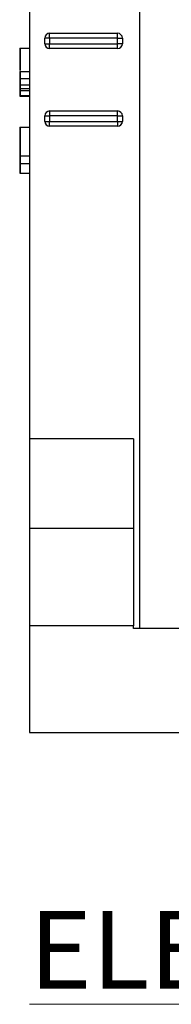
# Model space of a CAD drawing. Units: inches. Extents: x 5079.2 to 5147.3, y -3992.2 to -3941.1.
# Drawn here: x 5091.7 to 5092.7, y -3992.1 to -3985.8 of the extents above; entities that cross this region are included whole.
import ezdxf

# ---------------------------------------------------------------- set-up
doc = ezdxf.new("R2010")
doc.units = ezdxf.units.IN
doc.header["$MEASUREMENT"] = 0
doc.layers.add('G-ANNO-TEXT', color=231, linetype='Continuous', lineweight=9)
doc.styles.add('Arial_2', font='arial.ttf', dxfattribs={"height": 2})

msp = doc.modelspace()

# ---------------------------------------------------------------- linework, layer by layer
at = {"color": 7, "linetype": 'Continuous', "lineweight": 25}
for p, q in [((5091.74458, -3981.48292), (5091.74458, -3988.49292)), ((5092.45458, -3989.71292), (5092.45458, -3981.48292)), ((5091.87426, -3985.91417), (5091.84301, -3985.91417)), ((5091.84301, -3985.9501), (5091.84301, -3985.91417)), ((5091.87426, -3985.91417), (5091.87426, -3985.88292)), ((5091.87426, -3985.88292), (5092.31176, -3985.88292)), ((5092.31176, -3985.91417), (5091.87426, -3985.91417)), ((5091.87426, -3985.91417), (5091.87426, -3985.9501)), ((5092.31176, -3985.91417), (5092.31176, -3985.88292)), ((5092.31176, -3985.9501), (5092.31176, -3985.91417)), ((5092.31176, -3985.91417), (5092.34301, -3985.91417)), ((5092.34301, -3985.91417), (5092.34301, -3985.9501)), ((5091.68208, -3985.97908), (5091.68208, -3986.12219)), ((5091.68208, -3985.97908), (5091.68458, -3985.97908)), ((5091.68458, -3985.97908), (5091.68458, -3986.12219)), ((5091.68458, -3985.97908), (5091.74458, -3985.97908)), ((5091.84301, -3985.9501), (5091.87426, -3985.9501)), ((5091.87426, -3985.98135), (5091.87426, -3985.9501)), ((5091.87426, -3985.9501), (5092.31176, -3985.9501)), ((5092.31176, -3985.98135), (5091.87426, -3985.98135)), ((5092.31176, -3985.98135), (5092.31176, -3985.9501)), ((5092.34301, -3985.9501), (5092.31176, -3985.9501)), ((5091.68208, -3986.12908), (5091.68458, -3986.12908)), ((5091.68458, -3986.12908), (5091.74458, -3986.12908)), ((5091.68208, -3986.17319), (5091.68458, -3986.17319)), ((5091.68458, -3986.17319), (5091.74458, -3986.17319)), ((5091.68208, -3986.21483), (5091.68458, -3986.21483)), ((5091.68208, -3986.25215), (5091.68208, -3986.28292)), ((5091.68208, -3986.25215), (5091.68458, -3986.25215)), ((5091.68458, -3986.21483), (5091.74458, -3986.21483)), ((5091.68458, -3986.23779), (5091.74458, -3986.23779)), ((5091.68458, -3986.25215), (5091.68458, -3986.28292)), ((5091.68458, -3986.25215), (5091.74458, -3986.25215)), ((5091.68208, -3986.28292), (5091.68458, -3986.28292)), ((5091.68208, -3986.28292), (5091.68208, -3986.28677)), ((5091.68208, -3986.28677), (5091.68458, -3986.28677)), ((5091.68458, -3986.28292), (5091.74458, -3986.28292)), ((5091.68458, -3986.28292), (5091.68458, -3986.28677)), ((5091.68458, -3986.28677), (5091.74458, -3986.28677)), ((5091.87426, -3986.38292), (5092.31176, -3986.38292)), ((5091.87426, -3986.38292), (5091.87426, -3986.41417)), ((5092.31176, -3986.41417), (5092.31176, -3986.38292)), ((5091.84301, -3986.41417), (5091.87426, -3986.41417)), ((5091.84301, -3986.4501), (5091.84301, -3986.41417)), ((5091.84301, -3986.4501), (5091.87426, -3986.4501)), ((5092.31176, -3986.41417), (5091.87426, -3986.41417)), ((5091.87426, -3986.41417), (5091.87426, -3986.4501)), ((5091.87426, -3986.4501), (5092.31176, -3986.4501)), ((5091.87426, -3986.48135), (5091.87426, -3986.4501)), ((5092.31176, -3986.41417), (5092.34301, -3986.41417)), ((5092.31176, -3986.4501), (5092.31176, -3986.41417)), ((5092.31176, -3986.4501), (5092.34301, -3986.4501)), ((5092.31176, -3986.4501), (5092.31176, -3986.48135)), ((5092.34301, -3986.41417), (5092.34301, -3986.4501)), ((5091.68208, -3986.48677), (5091.68458, -3986.48677)), ((5091.68208, -3986.48677), (5091.68208, -3986.67138)), ((5091.68458, -3986.48677), (5091.74458, -3986.48677)), ((5091.68458, -3986.48677), (5091.68458, -3986.67138)), ((5092.31176, -3986.48135), (5091.87426, -3986.48135)), ((5091.68208, -3986.67138), (5091.68208, -3986.72138)), ((5091.68208, -3986.67138), (5091.68458, -3986.67138)), ((5091.68458, -3986.67138), (5091.68458, -3986.72138)), ((5091.68458, -3986.67138), (5091.74458, -3986.67138)), ((5091.68208, -3986.72138), (5091.68458, -3986.72138)), ((5091.68208, -3986.72138), (5091.68208, -3986.78292)), ((5091.68458, -3986.72138), (5091.74458, -3986.72138)), ((5091.68458, -3986.72138), (5091.68458, -3986.78292)), ((5091.68208, -3986.78292), (5091.68458, -3986.78292)), ((5091.68458, -3986.78292), (5091.74458, -3986.78292)), ((5092.41458, -3988.49292), (5091.74458, -3988.49292)), ((5091.74458, -3988.49292), (5091.74458, -3989.07042)), ((5092.41458, -3988.49292), (5092.41458, -3989.07042)), ((5092.41458, -3989.07042), (5091.74458, -3989.07042)), ((5091.74458, -3989.07042), (5091.74458, -3989.69542)), ((5092.41458, -3989.07042), (5092.41458, -3989.69542)), ((5092.41458, -3989.69542), (5091.74458, -3989.69542)), ((5091.74458, -3989.69542), (5091.74458, -3990.38292)), ((5092.41458, -3989.71292), (5092.41458, -3989.69542)), ((5092.86083, -3989.71292), (5092.41458, -3989.71292)), ((5091.74458, -3990.38292), (5092.86083, -3990.38292))]:
    msp.add_line(p, q, dxfattribs=at)
at = {"color": 8, "linetype": 'Continuous', "lineweight": 25}
msp.add_line((5091.68208, -3986.23779), (5091.68458, -3986.23779), dxfattribs=at)
at = {"color": 7, "linetype": 'Continuous', "lineweight": 25}
for centre, start, end in [((5091.87426, -3985.91417), 90, 180), ((5092.31176, -3985.91417), 0, 90), ((5091.87426, -3985.9501), 180, 270), ((5092.31176, -3985.9501), 270, 0), ((5091.87426, -3986.41417), 90, 180), ((5092.31176, -3986.41417), 0, 90), ((5091.87426, -3986.4501), 180, 270), ((5092.31176, -3986.4501), 270, 0)]:
    msp.add_arc(centre, 0.03125, start, end, dxfattribs=at)
for points, knots in [([(5091.68208, -3986.12908), (5091.68208, -3986.12946), (5091.68208, -3986.13022), (5091.68208, -3986.14011), (5091.68208, -3986.15555), (5091.68208, -3986.16731), (5091.68208, -3986.17319)], [0, 0, 0, 0, 0.2809614, 0.560214, 0.7803532, 1, 1, 1, 1]), ([(5091.68458, -3986.12908), (5091.68458, -3986.12946), (5091.68458, -3986.13022), (5091.68458, -3986.14011), (5091.68458, -3986.15555), (5091.68458, -3986.16731), (5091.68458, -3986.17319)], [0, 0, 0, 0, 0.2809614, 0.560214, 0.7803532, 1, 1, 1, 1]), ([(5091.68208, -3986.17319), (5091.68208, -3986.18199), (5091.68208, -3986.19776), (5091.68208, -3986.2096), (5091.68208, -3986.21483)], [0, 0, 0, 0, 0.55809735, 1, 1, 1, 1]), ([(5091.68458, -3986.17319), (5091.68458, -3986.18199), (5091.68458, -3986.19776), (5091.68458, -3986.2096), (5091.68458, -3986.21483)], [0, 0, 0, 0, 0.55809735, 1, 1, 1, 1]), ([(5091.68208, -3986.21483), (5091.68208, -3986.21924), (5091.68208, -3986.22711), (5091.68208, -3986.23453), (5091.68208, -3986.23779)], [0, 0, 0, 0, 0.55992495, 1, 1, 1, 1]), ([(5091.68208, -3986.23779), (5091.68208, -3986.24037), (5091.68208, -3986.24497), (5091.68208, -3986.24996), (5091.68208, -3986.25215)], [0, 0, 0, 0, 0.5600361, 1, 1, 1, 1]), ([(5091.68458, -3986.21483), (5091.68458, -3986.21924), (5091.68458, -3986.22711), (5091.68458, -3986.23453), (5091.68458, -3986.23779)], [0, 0, 0, 0, 0.55992495, 1, 1, 1, 1]), ([(5091.68458, -3986.23779), (5091.68458, -3986.24037), (5091.68458, -3986.24497), (5091.68458, -3986.24996), (5091.68458, -3986.25215)], [0, 0, 0, 0, 0.5600361, 1, 1, 1, 1])]:
    msp.add_open_spline(points, degree=3, knots=knots, dxfattribs=at)

# ---------------------------------------------------------------- texts
at = {"layer": 'G-ANNO-TEXT', "color": 7, "insert": (5091.74458, -3991.53151), "char_height": 0.5, "width": 2.4290372, "attachment_point": 1, "style": 'Arial_2'}
msp.add_mtext('{\\fArial|b1|i0|c0|p34;\\LELEVATION}', dxfattribs=at)

doc.saveas('drawing.dxf')
